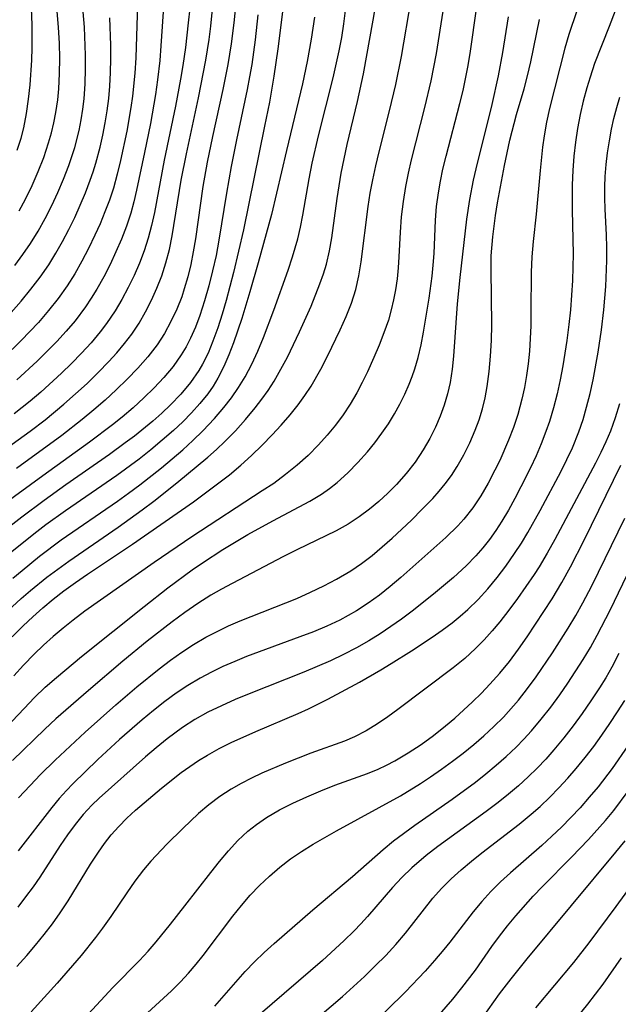
# Model space of a CAD drawing. Extents: x 2069181 to 2073220, y 3163051 to 3166503.
# Drawn here: x 2069872 to 2069948, y 3165497 to 3165622 of the extents above; entities that cross this region are included whole.
import ezdxf

# ---------------------------------------------------------------- set-up
doc = ezdxf.new("R2010")
doc.units = 0

msp = doc.modelspace()

# ---------------------------------------------------------------- linework, layer by layer
at = {"layer": 'Unknown_Line_Type', "color": 0}
for points in [[(2069870.24, 3165546.3, 2328), (2069872.55, 3165548.4, 2328), (2069873.73, 3165549.42, 2328), (2069875.78, 3165551.1, 2328), (2069878.55, 3165553.15, 2328), (2069884.79, 3165557.44, 2328), (2069887.83, 3165559.62, 2328), (2069889.3, 3165560.74, 2328), (2069892.2, 3165563.02, 2328), (2069896.14, 3165566.3, 2328), (2069897.23, 3165567.26, 2328), (2069898.28, 3165568.25, 2328), (2069899.63, 3165569.62, 2328), (2069900.91, 3165571.05, 2328), (2069902.12, 3165572.52, 2328), (2069902.96, 3165573.61, 2328), (2069903.75, 3165574.72, 2328), (2069904.5, 3165575.87, 2328), (2069905.38, 3165577.38, 2328), (2069906.2, 3165578.93, 2328), (2069907.74, 3165582.11, 2328), (2069909.18, 3165585.34, 2328), (2069910.31, 3165588.19, 2328), (2069910.74, 3165589.43, 2328), (2069911.12, 3165590.68, 2328), (2069911.5, 3165592.34, 2328), (2069911.79, 3165594.01, 2328), (2069912.47, 3165598.96, 2328), (2069912.98, 3165602.16, 2328), (2069913.35, 3165603.98, 2328), (2069913.76, 3165605.8, 2328), (2069915.07, 3165611.23, 2328), (2069915.83, 3165614.7, 2328), (2069917.05, 3165621.48, 2328), (2069918.32, 3165629.16, 2328)], [(2069900.21, 3165629.02, 2338), (2069899.43, 3165621.17, 2338), (2069899.09, 3165618.52, 2338), (2069898.67, 3165615.89, 2338), (2069898.03, 3165612.73, 2338), (2069896.7, 3165606.81, 2338), (2069896.03, 3165603.57, 2338), (2069895.48, 3165600.47, 2338), (2069894.56, 3165593.88, 2338), (2069894.29, 3165592.24, 2338), (2069893.98, 3165590.63, 2338), (2069893.61, 3165589.07, 2338), (2069893.16, 3165587.54, 2338), (2069892.83, 3165586.55, 2338), (2069892.2, 3165584.96, 2338), (2069891.47, 3165583.41, 2338), (2069890.64, 3165581.92, 2338), (2069889.72, 3165580.48, 2338), (2069888.55, 3165578.97, 2338), (2069887.28, 3165577.52, 2338), (2069885.94, 3165576.12, 2338), (2069884.54, 3165574.77, 2338), (2069883.14, 3165573.49, 2338), (2069881.72, 3165572.24, 2338), (2069880.25, 3165571.03, 2338), (2069877.66, 3165569.02, 2338), (2069871.93, 3165564.83, 2338)], [(2069872.04, 3165605.08, 2354), (2069872.52, 3165606.6, 2354), (2069872.85, 3165607.91, 2354), (2069873.2, 3165609.7, 2354), (2069873.46, 3165611.51, 2354), (2069873.66, 3165613.33, 2354), (2069873.89, 3165616.43, 2354), (2069873.94, 3165617.98, 2354), (2069873.93, 3165620.9, 2354), (2069873.58, 3165629.45, 2354)], [(2069871.48, 3165550.98, 2330), (2069872.64, 3165551.97, 2330), (2069874.85, 3165553.77, 2330), (2069877.6, 3165555.82, 2330), (2069884.71, 3165560.72, 2330), (2069886.12, 3165561.72, 2330), (2069887.53, 3165562.77, 2330), (2069890.29, 3165564.95, 2330), (2069892.95, 3165567.21, 2330), (2069894.24, 3165568.39, 2330), (2069895.49, 3165569.59, 2330), (2069896.99, 3165571.17, 2330), (2069898.15, 3165572.54, 2330), (2069899.11, 3165573.79, 2330), (2069900.01, 3165575.08, 2330), (2069900.83, 3165576.41, 2330), (2069901.69, 3165578.02, 2330), (2069902.46, 3165579.68, 2330), (2069903.17, 3165581.38, 2330), (2069904.47, 3165584.84, 2330), (2069906.29, 3165589.91, 2330), (2069906.84, 3165591.58, 2330), (2069907.51, 3165593.85, 2330), (2069907.85, 3165595.35, 2330), (2069908.14, 3165596.86, 2330), (2069908.93, 3165601.46, 2330), (2069909.32, 3165603.43, 2330), (2069910.12, 3165606.89, 2330), (2069911.99, 3165614.19, 2330), (2069912.74, 3165617.64, 2330), (2069913.06, 3165619.32, 2330), (2069913.32, 3165621.02, 2330), (2069914.15, 3165627.81, 2330)], [(2069949.81, 3165628.43, 2314), (2069946.86, 3165620.7, 2314), (2069945.02, 3165616.01, 2314), (2069944.45, 3165614.31, 2314), (2069944.04, 3165612.96, 2314), (2069943.59, 3165611.27, 2314), (2069943.21, 3165609.56, 2314), (2069942.88, 3165607.82, 2314), (2069942.61, 3165606.08, 2314), (2069942.41, 3165604.32, 2314), (2069942.28, 3165602.51, 2314), (2069942.21, 3165600.68, 2314), (2069942.21, 3165597.49, 2314), (2069942.3, 3165591.96, 2314), (2069942.23, 3165588.61, 2314), (2069942.12, 3165586.75, 2314), (2069941.97, 3165584.89, 2314), (2069941.78, 3165583.03, 2314), (2069941.52, 3165581.01, 2314), (2069941.02, 3165577.84, 2314), (2069940.68, 3165576.05, 2314), (2069940.29, 3165574.28, 2314), (2069939.85, 3165572.52, 2314), (2069939.33, 3165570.79, 2314), (2069938.88, 3165569.51, 2314), (2069938.28, 3165567.97, 2314), (2069937.63, 3165566.45, 2314), (2069936.93, 3165564.94, 2314), (2069935.72, 3165562.51, 2314), (2069934.94, 3165561.04, 2314), (2069934.14, 3165559.6, 2314), (2069933.29, 3165558.18, 2314), (2069932.53, 3165557, 2314), (2069931.72, 3165555.86, 2314), (2069930.89, 3165554.81, 2314), (2069930.01, 3165553.8, 2314), (2069928.8, 3165552.53, 2314), (2069927.19, 3165551.06, 2314), (2069924.65, 3165548.95, 2314), (2069921.96, 3165546.82, 2314), (2069920.63, 3165545.83, 2314), (2069919.28, 3165544.87, 2314), (2069917.91, 3165543.96, 2314), (2069916.5, 3165543.09, 2314), (2069914.91, 3165542.19, 2314), (2069913.29, 3165541.35, 2314), (2069911.64, 3165540.56, 2314), (2069909.97, 3165539.81, 2314), (2069908.28, 3165539.1, 2314), (2069901.34, 3165536.38, 2314), (2069899.58, 3165535.65, 2314), (2069897.84, 3165534.88, 2314), (2069896.15, 3165534.05, 2314), (2069894.5, 3165533.14, 2314), (2069892.93, 3165532.14, 2314), (2069890.97, 3165530.69, 2314), (2069889.6, 3165529.57, 2314), (2069888.26, 3165528.42, 2314), (2069882.39, 3165523.18, 2314), (2069881.46, 3165522.29, 2314), (2069880.37, 3165521.13, 2314), (2069879.34, 3165519.88, 2314), (2069878.39, 3165518.57, 2314), (2069877.47, 3165517.22, 2314), (2069874.89, 3165513.23, 2314), (2069874.05, 3165512.01, 2314), (2069873.1, 3165510.71, 2314), (2069872.1, 3165509.44, 2314)], [(2069872.3, 3165597.39, 2352), (2069873.09, 3165598.88, 2352), (2069873.93, 3165600.61, 2352), (2069874.7, 3165602.37, 2352), (2069875.39, 3165604.16, 2352), (2069876, 3165605.98, 2352), (2069876.36, 3165607.25, 2352), (2069876.67, 3165608.54, 2352), (2069876.92, 3165609.84, 2352), (2069877.15, 3165611.45, 2352), (2069877.28, 3165612.81, 2352), (2069877.38, 3165614.74, 2352), (2069877.4, 3165616.67, 2352), (2069877.36, 3165618.61, 2352), (2069877.26, 3165620.55, 2352), (2069876.62, 3165628.32, 2352)], [(2069887.31, 3165626.26, 2346), (2069887.03, 3165616.74, 2346), (2069886.91, 3165614.79, 2346), (2069886.61, 3165611.89, 2346), (2069886.4, 3165610.45, 2346), (2069885.9, 3165607.49, 2346), (2069885.11, 3165603.78, 2346), (2069884.68, 3165602.02, 2346), (2069884.19, 3165600.28, 2346), (2069883.69, 3165598.76, 2346), (2069883.12, 3165597.26, 2346), (2069882.51, 3165595.77, 2346), (2069881.85, 3165594.31, 2346), (2069881.06, 3165592.66, 2346), (2069880.22, 3165591.04, 2346), (2069879.32, 3165589.46, 2346), (2069878.35, 3165587.92, 2346), (2069877.21, 3165586.32, 2346), (2069875.99, 3165584.79, 2346), (2069874.71, 3165583.3, 2346), (2069872.54, 3165581, 2346), (2069870.27, 3165578.78, 2346)], [(2069905.91, 3165625.29, 2334), (2069904.98, 3165617.88, 2334), (2069904.49, 3165614.44, 2334), (2069903.91, 3165611.13, 2334), (2069903.31, 3165608.1, 2334), (2069900.63, 3165595, 2334), (2069899.38, 3165589.62, 2334), (2069898.44, 3165586.08, 2334), (2069897.93, 3165584.33, 2334), (2069897.38, 3165582.61, 2334), (2069896.78, 3165580.93, 2334), (2069896.16, 3165579.44, 2334), (2069895.45, 3165578.01, 2334), (2069894.99, 3165577.23, 2334), (2069893.93, 3165575.7, 2334), (2069892.72, 3165574.26, 2334), (2069891.4, 3165572.89, 2334), (2069890.3, 3165571.84, 2334), (2069889.16, 3165570.83, 2334), (2069886.85, 3165568.95, 2334), (2069885.7, 3165568.07, 2334), (2069883.72, 3165566.63, 2334), (2069878.2, 3165562.78, 2334), (2069875.46, 3165560.82, 2334), (2069872.63, 3165558.7, 2334), (2069868.4, 3165555.47, 2334)], [(2069894.05, 3165624.89, 2342), (2069893.66, 3165621.15, 2342), (2069893.29, 3165618.04, 2342), (2069892.95, 3165615.77, 2342), (2069892.67, 3165614.06, 2342), (2069892.04, 3165610.65, 2342), (2069890.63, 3165603.82, 2342), (2069889.37, 3165597.18, 2342), (2069889.02, 3165595.57, 2342), (2069888.6, 3165593.97, 2342), (2069888.08, 3165592.36, 2342), (2069887.48, 3165590.78, 2342), (2069886.81, 3165589.23, 2342), (2069886.07, 3165587.71, 2342), (2069885.27, 3165586.21, 2342), (2069884.4, 3165584.76, 2342), (2069883.32, 3165583.15, 2342), (2069882.52, 3165582.11, 2342), (2069881.37, 3165580.74, 2342), (2069880.16, 3165579.41, 2342), (2069878.9, 3165578.12, 2342), (2069877.64, 3165576.89, 2342), (2069875.01, 3165574.51, 2342), (2069873.66, 3165573.36, 2342), (2069871.66, 3165571.76, 2342)], [(2069870.63, 3165567.37, 2340), (2069873.66, 3165569.56, 2340), (2069875.56, 3165571.01, 2340), (2069877.94, 3165572.97, 2340), (2069879.42, 3165574.27, 2340), (2069880.86, 3165575.6, 2340), (2069882.26, 3165576.96, 2340), (2069883.62, 3165578.36, 2340), (2069884.64, 3165579.48, 2340), (2069885.61, 3165580.63, 2340), (2069886.51, 3165581.82, 2340), (2069887.43, 3165583.2, 2340), (2069888.27, 3165584.63, 2340), (2069889.02, 3165586.1, 2340), (2069889.7, 3165587.62, 2340), (2069890.32, 3165589.2, 2340), (2069890.84, 3165590.83, 2340), (2069891.27, 3165592.53, 2340), (2069891.62, 3165594.25, 2340), (2069892.76, 3165601.28, 2340), (2069893.43, 3165604.59, 2340), (2069894.96, 3165611.68, 2340), (2069895.87, 3165616.45, 2340), (2069896.28, 3165619.07, 2340), (2069896.49, 3165620.73, 2340), (2069896.86, 3165624.21, 2340)], [(2069871.38, 3165543.56, 2326), (2069872.78, 3165544.96, 2326), (2069874.02, 3165546.11, 2326), (2069875.29, 3165547.24, 2326), (2069876.59, 3165548.32, 2326), (2069877.93, 3165549.37, 2326), (2069879.41, 3165550.45, 2326), (2069880.93, 3165551.5, 2326), (2069886.6, 3165555.29, 2326), (2069894.3, 3165560.64, 2326), (2069897.37, 3165562.89, 2326), (2069898.86, 3165564.05, 2326), (2069900.31, 3165565.27, 2326), (2069901.66, 3165566.51, 2326), (2069902.98, 3165567.79, 2326), (2069904.25, 3165569.11, 2326), (2069905.4, 3165570.34, 2326), (2069906.52, 3165571.61, 2326), (2069907.57, 3165572.91, 2326), (2069908.41, 3165574.06, 2326), (2069909.19, 3165575.24, 2326), (2069910.42, 3165577.39, 2326), (2069911.27, 3165579.03, 2326), (2069912.87, 3165582.36, 2326), (2069913.61, 3165584.05, 2326), (2069914.28, 3165585.75, 2326), (2069914.83, 3165587.48, 2326), (2069915.23, 3165589.21, 2326), (2069915.53, 3165590.98, 2326), (2069916.4, 3165597.94, 2326), (2069916.67, 3165599.63, 2326), (2069916.97, 3165601.31, 2326), (2069917.35, 3165603.08, 2326), (2069917.77, 3165604.84, 2326), (2069919.1, 3165610.02, 2326), (2069919.9, 3165613.36, 2326), (2069920.6, 3165616.91, 2326), (2069921.83, 3165624.12, 2326)], [(2069871.72, 3165590.5, 2350), (2069872.75, 3165591.87, 2350), (2069873.72, 3165593.29, 2350), (2069874.67, 3165594.85, 2350), (2069875.56, 3165596.44, 2350), (2069876.39, 3165598.08, 2350), (2069877.16, 3165599.74, 2350), (2069877.88, 3165601.42, 2350), (2069878.54, 3165603.12, 2350), (2069879.3, 3165605.4, 2350), (2069879.86, 3165607.56, 2350), (2069880.13, 3165608.89, 2350), (2069880.34, 3165610.23, 2350), (2069880.5, 3165611.57, 2350), (2069880.63, 3165613.45, 2350), (2069880.68, 3165615.34, 2350), (2069880.67, 3165617.09, 2350), (2069880.52, 3165620.59, 2350), (2069880.24, 3165624.08, 2350)], [(2069890.58, 3165623.75, 2344), (2069890.21, 3165618.25, 2344), (2069890.06, 3165616.42, 2344), (2069889.77, 3165613.96, 2344), (2069889.51, 3165612.12, 2344), (2069888.87, 3165608.45, 2344), (2069888.13, 3165604.77, 2344), (2069887.12, 3165600, 2344), (2069886.78, 3165598.56, 2344), (2069886.39, 3165597.12, 2344), (2069885.84, 3165595.46, 2344), (2069885.22, 3165593.82, 2344), (2069884.52, 3165592.21, 2344), (2069883.77, 3165590.62, 2344), (2069882.97, 3165589.05, 2344), (2069882.1, 3165587.52, 2344), (2069881.4, 3165586.38, 2344), (2069880.65, 3165585.26, 2344), (2069879.34, 3165583.52, 2344), (2069878.22, 3165582.2, 2344), (2069877.04, 3165580.91, 2344), (2069875.82, 3165579.66, 2344), (2069874.57, 3165578.43, 2344), (2069871.99, 3165576.04, 2344)], [(2069869.03, 3165530.46, 2322), (2069872.9, 3165534.54, 2322), (2069874.22, 3165535.9, 2322), (2069875.58, 3165537.2, 2322), (2069876.99, 3165538.45, 2322), (2069880.16, 3165541.1, 2322), (2069888.09, 3165547.43, 2322), (2069891.09, 3165549.78, 2322), (2069894.16, 3165552.05, 2322), (2069895.44, 3165552.93, 2322), (2069898.03, 3165554.61, 2322), (2069901.17, 3165556.49, 2322), (2069904.36, 3165558.25, 2322), (2069909.04, 3165560.71, 2322), (2069910.51, 3165561.61, 2322), (2069911.52, 3165562.3, 2322), (2069912.48, 3165563.06, 2322), (2069913.83, 3165564.28, 2322), (2069915.1, 3165565.59, 2322), (2069916.31, 3165566.97, 2322), (2069917.24, 3165568.11, 2322), (2069918.12, 3165569.3, 2322), (2069918.96, 3165570.51, 2322), (2069919.74, 3165571.76, 2322), (2069920.41, 3165572.97, 2322), (2069921.02, 3165574.22, 2322), (2069921.57, 3165575.49, 2322), (2069921.95, 3165576.47, 2322), (2069922.3, 3165577.46, 2322), (2069922.72, 3165578.88, 2322), (2069923.1, 3165580.46, 2322), (2069923.41, 3165582.07, 2322), (2069924.13, 3165586.35, 2322), (2069924.5, 3165589.14, 2322), (2069924.63, 3165590.54, 2322), (2069924.73, 3165592, 2322), (2069924.9, 3165596.23, 2322), (2069925.05, 3165597.95, 2322), (2069925.28, 3165599.67, 2322), (2069925.54, 3165601.16, 2322), (2069925.86, 3165602.65, 2322), (2069926.25, 3165604.31, 2322), (2069927.99, 3165610.95, 2322), (2069928.39, 3165612.62, 2322), (2069928.76, 3165614.29, 2322), (2069929.03, 3165615.77, 2322), (2069929.32, 3165617.56, 2322), (2069930.1, 3165622.93, 2322)], [(2069925.83, 3165622.62, 2324), (2069925, 3165617.28, 2324), (2069924.34, 3165613.83, 2324), (2069923.54, 3165610.48, 2324), (2069921.82, 3165603.83, 2324), (2069921.44, 3165602.16, 2324), (2069921.11, 3165600.49, 2324), (2069920.81, 3165598.57, 2324), (2069920.58, 3165596.64, 2324), (2069920.44, 3165594.71, 2324), (2069920.29, 3165591.58, 2324), (2069920.2, 3165590.19, 2324), (2069920.06, 3165588.81, 2324), (2069919.86, 3165587.44, 2324), (2069919.61, 3165586.17, 2324), (2069919.32, 3165584.91, 2324), (2069918.95, 3165583.59, 2324), (2069918.4, 3165582, 2324), (2069917.78, 3165580.44, 2324), (2069917.11, 3165578.88, 2324), (2069916.3, 3165577.08, 2324), (2069915.65, 3165575.73, 2324), (2069914.96, 3165574.4, 2324), (2069914.13, 3165572.99, 2324), (2069913.22, 3165571.63, 2324), (2069912.26, 3165570.32, 2324), (2069911.23, 3165569.05, 2324), (2069910.14, 3165567.83, 2324), (2069908.82, 3165566.51, 2324), (2069907.42, 3165565.26, 2324), (2069905.97, 3165564.08, 2324), (2069904.46, 3165562.97, 2324), (2069903.02, 3165562.01, 2324), (2069894.09, 3165556.22, 2324), (2069889.33, 3165552.99, 2324), (2069880.6, 3165546.8, 2324), (2069879.12, 3165545.69, 2324), (2069877.84, 3165544.66, 2324), (2069876.59, 3165543.61, 2324), (2069875.37, 3165542.52, 2324), (2069874.18, 3165541.4, 2324), (2069872.81, 3165540, 2324), (2069871.62, 3165538.67, 2324)], [(2069942.76, 3165622.68, 2316), (2069941.76, 3165619.67, 2316), (2069941.27, 3165617.94, 2316), (2069939.32, 3165610.33, 2316), (2069938.95, 3165608.62, 2316), (2069938.65, 3165606.9, 2316), (2069938.45, 3165605.43, 2316), (2069938.14, 3165602.49, 2316), (2069937.65, 3165596.97, 2316), (2069937.24, 3165593.52, 2316), (2069937.09, 3165591.61, 2316), (2069937, 3165589.67, 2316), (2069936.98, 3165584.59, 2316), (2069936.96, 3165582.89, 2316), (2069936.9, 3165581.28, 2316), (2069936.79, 3165579.68, 2316), (2069936.63, 3165578.09, 2316), (2069936.42, 3165576.58, 2316), (2069936.16, 3165575.09, 2316), (2069935.84, 3165573.61, 2316), (2069935.31, 3165571.66, 2316), (2069934.76, 3165570.03, 2316), (2069934.15, 3165568.42, 2316), (2069933.03, 3165565.87, 2316), (2069932.43, 3165564.62, 2316), (2069931.56, 3165562.98, 2316), (2069930.63, 3165561.38, 2316), (2069929.62, 3165559.86, 2316), (2069928.49, 3165558.43, 2316), (2069927.74, 3165557.61, 2316), (2069926.21, 3165556.14, 2316), (2069920.52, 3165551.07, 2316), (2069919.19, 3165549.94, 2316), (2069917.83, 3165548.85, 2316), (2069916.42, 3165547.82, 2316), (2069914.94, 3165546.87, 2316), (2069913.89, 3165546.26, 2316), (2069912.81, 3165545.7, 2316), (2069911.16, 3165544.94, 2316), (2069909.47, 3165544.23, 2316), (2069907.75, 3165543.57, 2316), (2069901.04, 3165541.08, 2316), (2069899.53, 3165540.47, 2316), (2069898.04, 3165539.82, 2316), (2069896.58, 3165539.12, 2316), (2069895.16, 3165538.37, 2316), (2069893.62, 3165537.44, 2316), (2069892.13, 3165536.45, 2316), (2069890.68, 3165535.39, 2316), (2069889.26, 3165534.28, 2316), (2069887.81, 3165533.09, 2316), (2069884.97, 3165530.61, 2316), (2069882.21, 3165528.06, 2316), (2069879.08, 3165525, 2316), (2069878.26, 3165524.15, 2316), (2069877.34, 3165523.14, 2316), (2069876.4, 3165522, 2316), (2069872.16, 3165516.52, 2316)], [(2069902.47, 3165622.19, 2336), (2069902.12, 3165619.02, 2336), (2069901.68, 3165615.88, 2336), (2069901.41, 3165614.32, 2336), (2069901.1, 3165612.72, 2336), (2069899.76, 3165606.38, 2336), (2069899.09, 3165603.01, 2336), (2069898.49, 3165599.63, 2336), (2069897.54, 3165593.68, 2336), (2069897.17, 3165591.74, 2336), (2069896.74, 3165589.82, 2336), (2069896.26, 3165587.91, 2336), (2069895.73, 3165586.03, 2336), (2069895.13, 3165584.19, 2336), (2069894.59, 3165582.72, 2336), (2069893.96, 3165581.3, 2336), (2069893.4, 3165580.22, 2336), (2069892.77, 3165579.19, 2336), (2069891.73, 3165577.74, 2336), (2069890.58, 3165576.36, 2336), (2069889.34, 3165575.04, 2336), (2069888.04, 3165573.77, 2336), (2069886.68, 3165572.53, 2336), (2069885.28, 3165571.33, 2336), (2069884.07, 3165570.35, 2336), (2069881.18, 3165568.16, 2336), (2069875.26, 3165563.93, 2336), (2069870.14, 3165560.18, 2336)], [(2069909.6, 3165621.88, 2332), (2069909.19, 3165619.11, 2332), (2069908.69, 3165616.29, 2332), (2069908.08, 3165613.47, 2332), (2069906.06, 3165605.03, 2332), (2069904.18, 3165596.95, 2332), (2069902.5, 3165590.83, 2332), (2069901.44, 3165587.17, 2332), (2069900.42, 3165583.79, 2332), (2069899.38, 3165580.71, 2332), (2069898.8, 3165579.2, 2332), (2069898.16, 3165577.74, 2332), (2069897.39, 3165576.25, 2332), (2069896.79, 3165575.25, 2332), (2069896.13, 3165574.29, 2332), (2069895.14, 3165573.06, 2332), (2069894.08, 3165571.88, 2332), (2069892.95, 3165570.75, 2332), (2069891.78, 3165569.66, 2332), (2069890.37, 3165568.42, 2332), (2069888.92, 3165567.21, 2332), (2069887.43, 3165566.04, 2332), (2069884.62, 3165563.96, 2332), (2069878.14, 3165559.5, 2332), (2069875.67, 3165557.71, 2332), (2069874.14, 3165556.55, 2332), (2069871.14, 3165554.16, 2332)], [(2069871.28, 3165584.56, 2348), (2069872.55, 3165586.01, 2348), (2069873.77, 3165587.5, 2348), (2069874.94, 3165589.02, 2348), (2069876.04, 3165590.6, 2348), (2069876.93, 3165592.04, 2348), (2069877.77, 3165593.52, 2348), (2069878.56, 3165595.03, 2348), (2069879.3, 3165596.57, 2348), (2069880, 3165598.12, 2348), (2069880.66, 3165599.69, 2348), (2069881.27, 3165601.28, 2348), (2069881.64, 3165602.35, 2348), (2069881.98, 3165603.43, 2348), (2069882.52, 3165605.44, 2348), (2069882.87, 3165606.98, 2348), (2069883.16, 3165608.52, 2348), (2069883.41, 3165610.06, 2348), (2069883.6, 3165611.61, 2348), (2069883.74, 3165613.17, 2348), (2069883.83, 3165614.89, 2348), (2069883.87, 3165616.61, 2348), (2069883.86, 3165618.33, 2348), (2069883.76, 3165621.77, 2348)], [(2069934.11, 3165621.91, 2320), (2069933.39, 3165617.41, 2320), (2069932.85, 3165614.47, 2320), (2069932.02, 3165610.84, 2320), (2069930.02, 3165602.71, 2320), (2069929.69, 3165601.26, 2320), (2069929.21, 3165598.84, 2320), (2069928.84, 3165596.34, 2320), (2069927.97, 3165589, 2320), (2069927.65, 3165585.65, 2320), (2069927.2, 3165579.06, 2320), (2069927.02, 3165577.38, 2320), (2069926.75, 3165575.72, 2320), (2069926.41, 3165574.28, 2320), (2069925.99, 3165572.86, 2320), (2069925.49, 3165571.46, 2320), (2069924.91, 3165570.09, 2320), (2069924.19, 3165568.62, 2320), (2069923.37, 3165567.2, 2320), (2069922.34, 3165565.66, 2320), (2069921.21, 3165564.2, 2320), (2069919.98, 3165562.82, 2320), (2069918.9, 3165561.73, 2320), (2069917.76, 3165560.69, 2320), (2069916.58, 3165559.71, 2320), (2069915.27, 3165558.73, 2320), (2069913.89, 3165557.83, 2320), (2069912.34, 3165556.98, 2320), (2069907.39, 3165554.58, 2320), (2069905.68, 3165553.72, 2320), (2069899.2, 3165550.33, 2320), (2069897.85, 3165549.6, 2320), (2069896.52, 3165548.83, 2320), (2069894.85, 3165547.77, 2320), (2069893.22, 3165546.64, 2320), (2069891.62, 3165545.47, 2320), (2069888.47, 3165543.02, 2320), (2069885.38, 3165540.49, 2320), (2069881.04, 3165536.81, 2320), (2069876.91, 3165533.21, 2320), (2069875.53, 3165531.93, 2320), (2069871.43, 3165527.94, 2320)], [(2069872.19, 3165523.22, 2318), (2069873.65, 3165524.81, 2318), (2069874.98, 3165526.17, 2318), (2069876.82, 3165527.98, 2318), (2069880.61, 3165531.52, 2318), (2069884.48, 3165534.99, 2318), (2069887.16, 3165537.28, 2318), (2069889.97, 3165539.53, 2318), (2069891.4, 3165540.61, 2318), (2069892.85, 3165541.64, 2318), (2069894.34, 3165542.62, 2318), (2069895.87, 3165543.52, 2318), (2069897.29, 3165544.27, 2318), (2069898.74, 3165544.96, 2318), (2069900.22, 3165545.6, 2318), (2069907.37, 3165548.44, 2318), (2069909.13, 3165549.21, 2318), (2069910.79, 3165550.01, 2318), (2069912.41, 3165550.87, 2318), (2069914.2, 3165551.92, 2318), (2069915.57, 3165552.85, 2318), (2069916.89, 3165553.86, 2318), (2069918.17, 3165554.93, 2318), (2069919.42, 3165556.04, 2318), (2069921.86, 3165558.33, 2318), (2069923.23, 3165559.69, 2318), (2069924.56, 3165561.07, 2318), (2069925.38, 3165561.97, 2318), (2069926.15, 3165562.91, 2318), (2069926.93, 3165563.97, 2318), (2069927.65, 3165565.08, 2318), (2069928.49, 3165566.56, 2318), (2069929.25, 3165568.09, 2318), (2069929.93, 3165569.67, 2318), (2069930.42, 3165571.01, 2318), (2069930.84, 3165572.38, 2318), (2069931.19, 3165573.77, 2318), (2069931.45, 3165575.19, 2318), (2069931.71, 3165577.11, 2318), (2069931.88, 3165579.06, 2318), (2069931.98, 3165581.02, 2318), (2069932.02, 3165582.98, 2318), (2069931.93, 3165589.97, 2318), (2069931.97, 3165591.71, 2318), (2069932.15, 3165594.11, 2318), (2069932.49, 3165596.8, 2318), (2069932.77, 3165598.41, 2318), (2069933.64, 3165603.12, 2318), (2069934.32, 3165606.32, 2318), (2069935.17, 3165609.57, 2318), (2069936.12, 3165612.84, 2318), (2069936.56, 3165614.48, 2318), (2069936.97, 3165616.25, 2318), (2069938.04, 3165621.58, 2318)], [(2069871.99, 3165501.93, 2312), (2069873.23, 3165503.31, 2312), (2069874.35, 3165504.62, 2312), (2069875.44, 3165505.95, 2312), (2069876.49, 3165507.32, 2312), (2069877.48, 3165508.72, 2312), (2069878.48, 3165510.23, 2312), (2069881.31, 3165514.86, 2312), (2069882.29, 3165516.37, 2312), (2069883.08, 3165517.47, 2312), (2069883.91, 3165518.54, 2312), (2069884.88, 3165519.62, 2312), (2069885.9, 3165520.66, 2312), (2069886.97, 3165521.66, 2312), (2069888.07, 3165522.62, 2312), (2069890.28, 3165524.47, 2312), (2069892.75, 3165526.42, 2312), (2069893.84, 3165527.2, 2312), (2069894.94, 3165527.94, 2312), (2069896.08, 3165528.64, 2312), (2069897.56, 3165529.46, 2312), (2069899.09, 3165530.22, 2312), (2069902.2, 3165531.61, 2312), (2069907.53, 3165533.87, 2312), (2069908.85, 3165534.47, 2312), (2069911.32, 3165535.72, 2312), (2069915.29, 3165537.86, 2312), (2069918.02, 3165539.41, 2312), (2069919.32, 3165540.19, 2312), (2069921.89, 3165541.82, 2312), (2069924.49, 3165543.54, 2312), (2069925.76, 3165544.43, 2312), (2069927, 3165545.35, 2312), (2069928.02, 3165546.17, 2312), (2069929.01, 3165547.03, 2312), (2069930.31, 3165548.3, 2312), (2069931.53, 3165549.65, 2312), (2069932.7, 3165551.06, 2312), (2069933.81, 3165552.51, 2312), (2069934.92, 3165554.09, 2312), (2069935.77, 3165555.42, 2312), (2069936.58, 3165556.78, 2312), (2069938.13, 3165559.55, 2312), (2069940.78, 3165564.51, 2312), (2069941.52, 3165565.98, 2312), (2069942.22, 3165567.47, 2312), (2069943.05, 3165569.5, 2312), (2069943.57, 3165571.03, 2312), (2069944.02, 3165572.6, 2312), (2069944.45, 3165574.32, 2312), (2069944.83, 3165576.05, 2312), (2069945.48, 3165579.56, 2312), (2069945.89, 3165582.36, 2312), (2069946.19, 3165584.88, 2312), (2069946.43, 3165587.83, 2312), (2069946.57, 3165591.12, 2312), (2069946.59, 3165592.76, 2312), (2069946.55, 3165594.39, 2312), (2069946.37, 3165597.62, 2312), (2069946.33, 3165599.04, 2312), (2069946.33, 3165600.45, 2312), (2069946.37, 3165601.74, 2312), (2069946.49, 3165603.25, 2312), (2069946.66, 3165604.75, 2312), (2069946.89, 3165606.24, 2312), (2069947.17, 3165607.73, 2312), (2069947.47, 3165609.09, 2312), (2069947.83, 3165610.45, 2312), (2069948.23, 3165611.78, 2312)], [(2069948.18, 3165573.02, 2310), (2069947.63, 3165571.25, 2310), (2069947.02, 3165569.56, 2310), (2069946.44, 3165568.2, 2310), (2069945.82, 3165566.86, 2310), (2069945.15, 3165565.53, 2310), (2069939.98, 3165555.86, 2310), (2069939.01, 3165554.13, 2310), (2069938, 3165552.43, 2310), (2069937.38, 3165551.46, 2310), (2069936.35, 3165549.92, 2310), (2069935.29, 3165548.41, 2310), (2069934.19, 3165546.94, 2310), (2069933.06, 3165545.49, 2310), (2069932.08, 3165544.32, 2310), (2069931.06, 3165543.18, 2310), (2069929.99, 3165542.1, 2310), (2069928.6, 3165540.85, 2310), (2069927.15, 3165539.66, 2310), (2069920.13, 3165534.38, 2310), (2069918.87, 3165533.46, 2310), (2069917.59, 3165532.58, 2310), (2069916.16, 3165531.7, 2310), (2069914.68, 3165530.94, 2310), (2069913.41, 3165530.39, 2310), (2069909.17, 3165528.86, 2310), (2069905.93, 3165527.61, 2310), (2069902.97, 3165526.36, 2310), (2069901.64, 3165525.73, 2310), (2069900.34, 3165525.06, 2310), (2069899.08, 3165524.34, 2310), (2069897.64, 3165523.39, 2310), (2069896.26, 3165522.37, 2310), (2069894.94, 3165521.26, 2310), (2069892.95, 3165519.38, 2310), (2069890.95, 3165517.37, 2310), (2069888.94, 3165515.24, 2310), (2069887.99, 3165514.13, 2310), (2069886.91, 3165512.7, 2310), (2069885.88, 3165511.23, 2310), (2069883.87, 3165508.24, 2310), (2069882.83, 3165506.76, 2310), (2069881.94, 3165505.58, 2310), (2069880.13, 3165503.33, 2310), (2069877.07, 3165499.8, 2310), (2069873.79, 3165496.2, 2310)], [(2069878.38, 3165493.06, 2308), (2069883.1, 3165498.19, 2308), (2069884.13, 3165499.28, 2308), (2069887.49, 3165502.69, 2308), (2069888.57, 3165503.85, 2308), (2069889.61, 3165505.05, 2308), (2069891.42, 3165507.26, 2308), (2069893.23, 3165509.57, 2308), (2069896.49, 3165513.82, 2308), (2069897.59, 3165515.21, 2308), (2069898.73, 3165516.55, 2308), (2069899.93, 3165517.83, 2308), (2069901.2, 3165519.02, 2308), (2069902.27, 3165519.88, 2308), (2069903.55, 3165520.76, 2308), (2069905.18, 3165521.71, 2308), (2069906.88, 3165522.58, 2308), (2069908.63, 3165523.38, 2308), (2069910.41, 3165524.13, 2308), (2069912.2, 3165524.83, 2308), (2069916.31, 3165526.33, 2308), (2069917.65, 3165526.87, 2308), (2069918.73, 3165527.37, 2308), (2069919.79, 3165527.92, 2308), (2069921.46, 3165528.9, 2308), (2069923.08, 3165529.97, 2308), (2069924.66, 3165531.12, 2308), (2069926.19, 3165532.34, 2308), (2069927.34, 3165533.32, 2308), (2069929.58, 3165535.37, 2308), (2069930.71, 3165536.46, 2308), (2069931.8, 3165537.58, 2308), (2069933.06, 3165539, 2308), (2069934.25, 3165540.48, 2308), (2069935.39, 3165542.01, 2308), (2069936.5, 3165543.57, 2308), (2069938.62, 3165546.76, 2308), (2069939.65, 3165548.39, 2308), (2069940.89, 3165550.46, 2308), (2069941.99, 3165552.44, 2308), (2069943.71, 3165555.8, 2308), (2069948.35, 3165565.27, 2308)], [(2069888.01, 3165495.59, 2306), (2069891.55, 3165498.85, 2306), (2069892.69, 3165499.98, 2306), (2069893.7, 3165501.07, 2306), (2069894.67, 3165502.21, 2306), (2069895.55, 3165503.3, 2306), (2069899.3, 3165508.29, 2306), (2069900.38, 3165509.62, 2306), (2069901.49, 3165510.92, 2306), (2069902.68, 3165512.16, 2306), (2069903.93, 3165513.35, 2306), (2069905.23, 3165514.47, 2306), (2069906.59, 3165515.51, 2306), (2069907.99, 3165516.47, 2306), (2069909.44, 3165517.37, 2306), (2069912.41, 3165519.05, 2306), (2069920.47, 3165523.49, 2306), (2069923.03, 3165525.04, 2306), (2069924.29, 3165525.87, 2306), (2069925.69, 3165526.84, 2306), (2069927.06, 3165527.85, 2306), (2069928.41, 3165528.89, 2306), (2069929.74, 3165529.97, 2306), (2069931.03, 3165531.08, 2306), (2069932.28, 3165532.24, 2306), (2069933.49, 3165533.44, 2306), (2069934.13, 3165534.13, 2306), (2069935.4, 3165535.59, 2306), (2069936.54, 3165537.03, 2306), (2069937.63, 3165538.51, 2306), (2069939.72, 3165541.55, 2306), (2069941.7, 3165544.68, 2306), (2069942.64, 3165546.27, 2306), (2069943.54, 3165547.88, 2306), (2069944.66, 3165550.02, 2306), (2069948.83, 3165558.56, 2306)], [(2069897.02, 3165496.92, 2304), (2069900.87, 3165501.29, 2304), (2069902.05, 3165502.51, 2304), (2069903.27, 3165503.68, 2304), (2069904.52, 3165504.83, 2304), (2069909.41, 3165509.1, 2304), (2069914.44, 3165513.3, 2304), (2069918.29, 3165516.72, 2304), (2069919.61, 3165517.8, 2304), (2069922.32, 3165519.77, 2304), (2069927.04, 3165523.05, 2304), (2069929.96, 3165525.21, 2304), (2069931.29, 3165526.26, 2304), (2069932.59, 3165527.35, 2304), (2069933.86, 3165528.47, 2304), (2069935.09, 3165529.64, 2304), (2069936.08, 3165530.65, 2304), (2069937.04, 3165531.7, 2304), (2069938.28, 3165533.18, 2304), (2069939.48, 3165534.7, 2304), (2069940.63, 3165536.26, 2304), (2069941.65, 3165537.72, 2304), (2069943.58, 3165540.72, 2304), (2069944.5, 3165542.25, 2304), (2069945.37, 3165543.8, 2304), (2069947, 3165546.95, 2304), (2069950.73, 3165554.75, 2304)], [(2069948.11, 3165541.46, 2302), (2069947.19, 3165539.73, 2302), (2069946.43, 3165538.41, 2302), (2069945.63, 3165537.12, 2302), (2069944.57, 3165535.49, 2302), (2069943.46, 3165533.9, 2302), (2069942.32, 3165532.33, 2302), (2069941.13, 3165530.8, 2302), (2069939.89, 3165529.31, 2302), (2069938.84, 3165528.13, 2302), (2069937.76, 3165526.99, 2302), (2069936.64, 3165525.88, 2302), (2069935.41, 3165524.76, 2302), (2069934.14, 3165523.68, 2302), (2069932.83, 3165522.64, 2302), (2069931.32, 3165521.5, 2302), (2069925.2, 3165517.08, 2302), (2069923.72, 3165515.93, 2302), (2069921.9, 3165514.38, 2302), (2069920.66, 3165513.17, 2302), (2069919.48, 3165511.9, 2302), (2069916.3, 3165508.22, 2302), (2069915.49, 3165507.32, 2302), (2069914.65, 3165506.45, 2302), (2069913.34, 3165505.16, 2302), (2069910.63, 3165502.67, 2302), (2069902.73, 3165495.9, 2302)], [(2069910.27, 3165495.67, 2300), (2069913.14, 3165498.13, 2300), (2069914.56, 3165499.39, 2300), (2069915.94, 3165500.67, 2300), (2069917.3, 3165501.99, 2300), (2069918.62, 3165503.33, 2300), (2069919.89, 3165504.71, 2300), (2069921.1, 3165506.13, 2300), (2069924.58, 3165510.54, 2300), (2069925.69, 3165511.79, 2300), (2069926.89, 3165512.99, 2300), (2069928.15, 3165514.13, 2300), (2069929.45, 3165515.23, 2300), (2069930.79, 3165516.3, 2300), (2069935.48, 3165519.91, 2300), (2069937.01, 3165521.15, 2300), (2069938.15, 3165522.16, 2300), (2069939.35, 3165523.3, 2300), (2069940.51, 3165524.48, 2300), (2069941.63, 3165525.7, 2300), (2069942.71, 3165526.95, 2300), (2069943.83, 3165528.32, 2300), (2069944.91, 3165529.73, 2300), (2069945.95, 3165531.16, 2300), (2069946.97, 3165532.61, 2300), (2069947.94, 3165534.09, 2300), (2069948.83, 3165535.53, 2300)], [(2069949.24, 3165529.81, 2298), (2069947.24, 3165526.95, 2298), (2069945.46, 3165524.64, 2298), (2069944.34, 3165523.3, 2298), (2069943.19, 3165521.99, 2298), (2069942.03, 3165520.74, 2298), (2069940.83, 3165519.53, 2298), (2069939.63, 3165518.38, 2298), (2069938.34, 3165517.21, 2298), (2069934.41, 3165513.77, 2298), (2069933.14, 3165512.6, 2298), (2069931.91, 3165511.4, 2298), (2069930.75, 3165510.15, 2298), (2069929.66, 3165508.85, 2298), (2069926.71, 3165505.01, 2298), (2069925.95, 3165504.05, 2298), (2069924.8, 3165502.67, 2298), (2069923.6, 3165501.33, 2298), (2069921.1, 3165498.71, 2298), (2069914.05, 3165491.76, 2298)], [(2069923.47, 3165493.63, 2296), (2069927.09, 3165497.81, 2296), (2069928.26, 3165499.22, 2296), (2069929.99, 3165501.48, 2296), (2069932.05, 3165504.44, 2296), (2069933.01, 3165505.77, 2296), (2069934.03, 3165507.06, 2296), (2069935.07, 3165508.34, 2296), (2069937.27, 3165510.83, 2296), (2069938.42, 3165512.03, 2296), (2069942.12, 3165515.72, 2296), (2069944.26, 3165517.95, 2296), (2069946.41, 3165520.37, 2296), (2069947.44, 3165521.63, 2296), (2069949.28, 3165524.06, 2296)], [(2069930.84, 3165495.43, 2294), (2069932.99, 3165498.45, 2294), (2069934.46, 3165500.38, 2294), (2069936.48, 3165502.88, 2294), (2069947.73, 3165516.37, 2294), (2069948.89, 3165517.79, 2294)], [(2069949.65, 3165512.17, 2292), (2069947.71, 3165509.5, 2292), (2069944.3, 3165504.93, 2292), (2069942.35, 3165502.43, 2292), (2069937.56, 3165496.69, 2292)], [(2069940.76, 3165492.96, 2290), (2069944.16, 3165497.16, 2290), (2069946.1, 3165499.67, 2290), (2069948.43, 3165503, 2290)]]:
    msp.add_polyline3d(points, dxfattribs=at)

doc.saveas('drawing.dxf')
